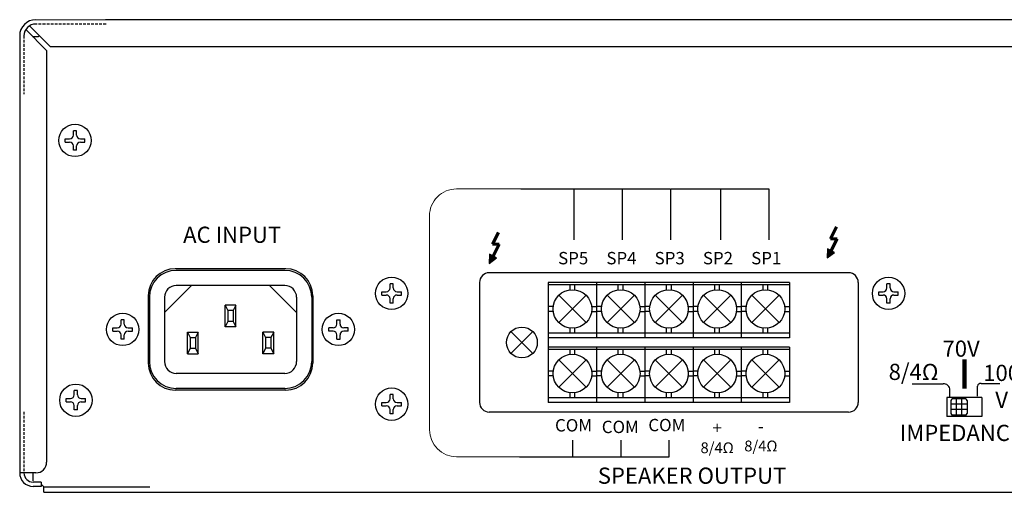
# Model space of a CAD drawing. Extents: x 0 to 421, y -168 to 87.
# Drawn here: x 1 to 183, y -168 to -81 of the extents above; entities that cross this region are included whole.
import ezdxf

# ---------------------------------------------------------------- set-up
doc = ezdxf.new("R2010")
doc.units = 0
doc.header["$MEASUREMENT"] = 0
doc.linetypes.add('AUSGEZOGEN', pattern=[0])
doc.linetypes.add('HIDDENX2', pattern=[0.75, 0.5, -0.25])
doc.layers.get('0').update_dxf_attribs({"linetype": 'AUSGEZOGEN'})
doc.layers.add('I detail', color=255, linetype='Continuous')
doc.styles.add('INTER-M', font='txt')

# ---------------------------------------------------------------- blocks, each defined once
blk = doc.blocks.new('PM-236_REAR')
for points in [[(88.4, 43.45), (87.09, 44.11), (87.05, 42.42)], [(151.08, 44.47), (149.76, 45.14), (149.73, 43.44)]]:
    blk.add_hatch(color=256).paths.add_polyline_path(points)
for p, q in [((5.71, 82.6), (1.84, 86.47)), ((0, 84.6), (0, 3.6)), ((5, 81.89), (1.13, 85.76)), ((2.39, 84.5), (3.5, 84.5)), ((3.65, 84.65), (3.5, 84.5)), ((201.35, 82.6), (5.71, 82.6)), ((5, 81.89), (5, 5.6)), ((9.96, 66.22), (9.96, 67.02)), ((10.56, 67.02), (9.96, 67.02)), ((10.56, 66.22), (10.56, 67.02)), ((8.46, 65.52), (9.26, 65.52)), ((8.46, 64.92), (8.46, 65.52)), ((8.46, 64.92), (9.26, 64.92)), ((9.96, 63.42), (9.96, 64.22)), ((10.56, 63.42), (10.56, 64.22)), ((11.26, 65.52), (12.06, 65.52)), ((11.26, 64.92), (12.06, 64.92)), ((12.06, 64.92), (12.06, 65.52)), ((10.56, 63.42), (9.96, 63.42)), ((92.9, 56.23), (120.68, 56.23)), ((102.75, 56.23), (102.75, 46.78)), ((111.7, 56.23), (111.7, 46.78)), ((120.68, 56.23), (120.66, 46.78)), ((120.76, 56.23), (138.88, 56.25)), ((129.92, 56.24), (129.92, 46.8)), ((138.88, 56.25), (138.87, 46.8)), ((120.66, 46.78), (120.66, 46.78)), ((87.09, 44.11), (87.05, 42.42)), ((88.4, 43.45), (87.09, 44.11)), ((149.76, 45.14), (149.73, 43.44)), ((149.73, 43.44), (151.08, 44.47)), ((151.08, 44.47), (149.76, 45.14)), ((87.05, 42.42), (88.4, 43.45)), ((49.34, 41.44), (28.84, 41.44)), ((153.69, 40.69), (87.05, 40.69)), ((68.67, 37.87), (68.67, 38.67)), ((69.27, 38.67), (68.67, 38.67)), ((69.27, 37.87), (69.27, 38.67)), ((85.26, 38.9), (85.26, 16.67)), ((142.74, 38.9), (98.01, 38.9)), ((98.01, 38.9), (98.01, 28.61)), ((106.95, 38.45), (98.01, 38.45)), ((102.04, 37.53), (102.04, 38.45)), ((102.93, 37.53), (102.93, 38.45)), ((106.95, 38.9), (106.95, 28.61)), ((115.9, 38.45), (106.95, 38.45)), ((110.98, 37.53), (110.98, 38.45)), ((111.87, 37.53), (111.87, 38.45)), ((115.9, 38.9), (115.9, 28.61)), ((115.9, 38.9), (115.9, 28.61)), ((124.85, 38.45), (115.9, 38.45)), ((119.93, 37.53), (119.93, 38.45)), ((120.82, 37.53), (120.82, 38.45)), ((124.85, 38.9), (124.85, 28.61)), ((133.79, 38.45), (124.85, 38.45)), ((128.87, 37.53), (128.87, 38.45)), ((129.76, 37.53), (129.76, 38.45)), ((133.79, 38.9), (133.79, 28.61)), ((142.74, 38.45), (133.79, 38.45)), ((137.82, 37.53), (137.82, 38.45)), ((138.71, 37.53), (138.71, 38.45)), ((142.74, 38.9), (142.74, 28.61)), ((155.48, 38.9), (155.48, 16.67)), ((160.78, 37.87), (160.78, 38.67)), ((161.38, 38.67), (160.78, 38.67)), ((161.38, 37.87), (161.38, 38.67)), ((67.17, 37.17), (67.97, 37.17)), ((67.17, 36.57), (67.17, 37.17)), ((67.17, 36.57), (67.97, 36.57)), ((69.97, 37.17), (70.77, 37.17)), ((69.97, 36.57), (70.77, 36.57)), ((70.77, 36.57), (70.77, 37.17)), ((99.95, 36.51), (105.01, 31.45)), ((99.95, 31.45), (105.01, 36.51)), ((108.9, 36.51), (113.96, 31.45)), ((108.9, 31.45), (113.96, 36.51)), ((117.84, 36.51), (122.9, 31.45)), ((117.84, 31.45), (122.9, 36.51)), ((126.79, 36.51), (131.85, 31.45)), ((126.79, 31.45), (131.85, 36.51)), ((135.73, 36.51), (140.79, 31.45)), ((135.73, 31.45), (140.79, 36.51)), ((159.28, 37.17), (160.08, 37.17)), ((159.28, 36.57), (159.28, 37.17)), ((159.28, 36.57), (160.08, 36.57)), ((162.08, 37.17), (162.88, 37.17)), ((162.08, 36.57), (162.88, 36.57)), ((162.88, 36.57), (162.88, 37.17)), ((23.84, 36.44), (23.84, 23.94)), ((54.34, 36.44), (54.34, 23.94)), ((68.67, 35.07), (68.67, 35.87)), ((69.27, 35.07), (68.67, 35.07)), ((69.27, 35.07), (69.27, 35.87)), ((160.78, 35.07), (160.78, 35.87)), ((161.38, 35.07), (160.78, 35.07)), ((161.38, 35.07), (161.38, 35.87)), ((98.93, 34.42), (98.01, 34.42)), ((98.93, 33.53), (98.01, 33.53)), ((106.03, 34.42), (106.95, 34.42)), ((106.03, 33.53), (106.95, 33.53)), ((107.88, 34.42), (106.95, 34.42)), ((107.88, 33.53), (106.95, 33.53)), ((114.98, 34.42), (115.9, 34.42)), ((114.98, 33.53), (115.9, 33.53)), ((116.82, 34.42), (115.9, 34.42)), ((116.82, 33.53), (115.9, 33.53)), ((123.92, 34.42), (124.85, 34.42)), ((123.92, 33.53), (124.85, 33.53)), ((125.77, 34.42), (124.85, 34.42)), ((125.77, 33.53), (124.85, 33.53)), ((132.87, 34.42), (133.79, 34.42)), ((132.87, 33.53), (133.79, 33.53)), ((134.71, 34.42), (133.79, 34.42)), ((134.71, 33.53), (133.79, 33.53)), ((141.81, 33.53), (142.74, 33.53)), ((141.82, 34.42), (142.74, 34.42)), ((18.79, 31.19), (18.79, 31.99)), ((19.39, 31.99), (18.79, 31.99)), ((19.39, 31.19), (19.39, 31.99)), ((58.79, 31.19), (58.79, 31.99)), ((58.79, 31.99), (59.39, 31.99)), ((59.39, 31.19), (59.39, 31.99)), ((17.29, 30.49), (18.09, 30.49)), ((17.29, 29.89), (17.29, 30.49)), ((17.29, 29.89), (18.09, 29.89)), ((20.09, 30.49), (20.89, 30.49)), ((20.09, 29.89), (20.89, 29.89)), ((20.89, 29.89), (20.89, 30.49)), ((58.09, 30.49), (57.29, 30.49)), ((57.29, 29.89), (57.29, 30.49)), ((58.09, 29.89), (57.29, 29.89)), ((60.89, 30.49), (60.09, 30.49)), ((60.89, 29.89), (60.09, 29.89)), ((60.89, 29.89), (60.89, 30.49)), ((91.08, 29.8), (95.13, 25.75)), ((91.08, 25.75), (95.13, 29.8)), ((106.95, 29.51), (98.01, 29.51)), ((102.04, 29.51), (102.04, 30.43)), ((102.93, 29.51), (102.93, 30.43)), ((115.9, 29.51), (106.95, 29.51)), ((110.98, 29.51), (110.98, 30.43)), ((111.87, 29.51), (111.87, 30.43)), ((124.85, 29.51), (115.9, 29.51)), ((119.93, 29.51), (119.93, 30.43)), ((120.82, 29.51), (120.82, 30.43)), ((133.79, 29.51), (124.85, 29.51)), ((128.87, 29.51), (128.87, 30.43)), ((129.76, 29.51), (129.76, 30.43)), ((142.74, 29.51), (133.79, 29.51)), ((137.82, 29.51), (137.82, 30.43)), ((138.71, 29.51), (138.71, 30.43)), ((18.79, 28.39), (18.79, 29.19)), ((19.39, 28.39), (18.79, 28.39)), ((19.39, 28.39), (19.39, 29.19)), ((58.79, 28.39), (58.79, 29.19)), ((58.79, 28.39), (59.39, 28.39)), ((59.39, 28.39), (59.39, 29.19)), ((106.95, 28.61), (98.01, 28.61)), ((98.01, 28.61), (98.01, 26.93)), ((115.9, 28.61), (106.95, 28.61)), ((124.85, 28.61), (115.9, 28.61)), ((133.79, 28.61), (124.85, 28.61)), ((142.74, 28.61), (133.79, 28.61)), ((142.74, 26.93), (98.01, 26.93)), ((98.01, 26.93), (98.01, 16.64)), ((106.95, 26.48), (98.01, 26.48)), ((102.04, 25.56), (102.04, 26.48)), ((102.93, 25.56), (102.93, 26.48)), ((106.95, 26.93), (106.95, 16.64)), ((115.9, 26.48), (106.95, 26.48)), ((110.98, 25.56), (110.98, 26.48)), ((111.87, 25.56), (111.87, 26.48)), ((115.9, 26.93), (115.9, 16.64)), ((115.9, 26.93), (115.9, 16.64)), ((124.85, 26.48), (115.9, 26.48)), ((119.93, 25.56), (119.93, 26.48)), ((120.82, 25.56), (120.82, 26.48)), ((124.85, 26.93), (124.85, 16.64)), ((133.79, 26.48), (124.85, 26.48)), ((128.87, 25.56), (128.87, 26.48)), ((129.76, 25.56), (129.76, 26.48)), ((133.79, 26.93), (133.79, 16.64)), ((142.74, 26.48), (133.79, 26.48)), ((137.82, 25.56), (137.82, 26.48)), ((138.71, 25.56), (138.71, 26.48)), ((142.74, 26.93), (142.74, 16.64)), ((99.95, 24.54), (105.01, 19.48)), ((99.95, 19.48), (105.01, 24.54)), ((108.9, 24.54), (113.96, 19.48)), ((108.9, 19.48), (113.96, 24.54)), ((117.84, 24.54), (122.9, 19.48)), ((117.84, 19.48), (122.9, 24.54)), ((126.79, 24.54), (131.85, 19.48)), ((126.79, 19.48), (131.85, 24.54)), ((135.73, 24.54), (140.79, 19.48)), ((135.73, 19.48), (140.79, 24.54)), ((98.93, 22.45), (98.01, 22.45)), ((106.03, 22.45), (106.95, 22.45)), ((107.88, 22.45), (106.95, 22.45)), ((114.98, 22.45), (115.9, 22.45)), ((116.82, 22.45), (115.9, 22.45)), ((123.92, 22.45), (124.85, 22.45)), ((125.77, 22.45), (124.85, 22.45)), ((132.87, 22.45), (133.79, 22.45)), ((134.71, 22.45), (133.79, 22.45)), ((141.82, 22.45), (142.74, 22.45)), ((98.93, 21.56), (98.01, 21.56)), ((106.03, 21.56), (106.95, 21.56)), ((107.88, 21.56), (106.95, 21.56)), ((114.98, 21.56), (115.9, 21.56)), ((116.82, 21.56), (115.9, 21.56)), ((123.92, 21.56), (124.85, 21.56)), ((125.77, 21.56), (124.85, 21.56)), ((132.87, 21.56), (133.79, 21.56)), ((134.71, 21.56), (133.79, 21.56)), ((141.81, 21.56), (142.74, 21.56)), ((10.12, 18.07), (10.12, 18.87)), ((10.72, 18.87), (10.12, 18.87)), ((10.72, 18.07), (10.72, 18.87)), ((49.34, 18.94), (28.84, 18.94)), ((102.04, 17.54), (102.04, 18.46)), ((102.93, 17.54), (102.93, 18.46)), ((110.98, 17.54), (110.98, 18.46)), ((111.87, 17.54), (111.87, 18.46)), ((119.93, 17.54), (119.93, 18.46)), ((120.82, 17.54), (120.82, 18.46)), ((128.87, 17.54), (128.87, 18.46)), ((129.76, 17.54), (129.76, 18.46)), ((137.82, 17.54), (137.82, 18.46)), ((138.71, 17.54), (138.71, 18.46)), ((8.62, 17.37), (9.42, 17.37)), ((8.62, 16.77), (8.62, 17.37)), ((8.62, 16.77), (9.42, 16.77)), ((11.42, 17.37), (12.22, 17.37)), ((11.42, 16.77), (12.22, 16.77)), ((12.22, 16.77), (12.22, 17.37)), ((67.17, 16.64), (67.97, 16.64)), ((67.17, 16.04), (67.17, 16.64)), ((68.67, 17.34), (68.67, 18.14)), ((69.27, 18.14), (68.67, 18.14)), ((69.27, 17.34), (69.27, 18.14)), ((69.97, 16.64), (70.77, 16.64)), ((70.77, 16.04), (70.77, 16.64)), ((106.95, 17.54), (98.01, 17.54)), ((106.95, 16.64), (98.01, 16.64)), ((115.9, 17.54), (106.95, 17.54)), ((115.9, 16.64), (106.95, 16.64)), ((124.85, 17.54), (115.9, 17.54)), ((124.85, 16.64), (115.9, 16.64)), ((133.79, 17.54), (124.85, 17.54)), ((133.79, 16.64), (124.85, 16.64)), ((142.74, 17.54), (133.79, 17.54)), ((142.74, 16.64), (133.79, 16.64)), ((178.39, 17.57), (171.89, 17.57)), ((171.89, 17.57), (171.89, 14.07)), ((172.64, 17.02), (172.64, 14.62)), ((175.34, 17.32), (172.94, 17.32)), ((173.64, 17.32), (173.64, 14.32)), ((174.64, 17.32), (174.64, 14.32)), ((175.64, 17.02), (175.64, 14.62)), ((178.39, 17.57), (178.39, 14.07)), ((10.12, 15.27), (10.12, 16.07)), ((10.72, 15.27), (10.12, 15.27)), ((10.72, 15.27), (10.72, 16.07)), ((67.17, 16.04), (67.97, 16.04)), ((68.67, 14.54), (68.67, 15.34)), ((69.27, 14.54), (69.27, 15.34)), ((69.97, 16.04), (70.77, 16.04)), ((153.69, 14.88), (87.05, 14.88)), ((175.64, 16.32), (172.64, 16.32)), ((175.64, 15.32), (172.64, 15.32)), ((69.27, 14.54), (68.67, 14.54)), ((178.39, 14.07), (171.89, 14.07)), ((175.34, 14.32), (172.94, 14.32)), ((102.54, 6.58), (102.54, 9.67)), ((111.49, 6.58), (111.49, 9.67)), ((120.43, 6.58), (120.43, 9.67)), ((92.65, 6.58), (120.43, 6.58)), ((3, 3.6), (0, 3.6)), ((2.5, 2.1), (2.5, 3.6)), ((4, 1.9), (2.5, 1.9)), ((4, 1.9), (4, 1.1)), ((4, 1.1), (2.5, 1.1)), ((4.5, 1), (4, 1.5)), ((4.5, 0), (4.5, 1)), ((4.5, 1), (24.14, 1)), ((4.5, 0), (414.5, 0))]:
    blk.add_line(p, q)
at = {"linetype": 'Continuous', "lineweight": 0}
for p, q in [((3, 87.6), (15.89, 87.6)), ((81.13, 56.23), (80.99, 56.24)), ((92.9, 56.23), (81.13, 56.23)), ((75.98, 51.23), (75.99, 11.58)), ((75.99, 11.58), (75.98, 51.23)), ((85.65, 6.58), (80.99, 6.58)), ((90.65, 6.58), (85.65, 6.58)), ((92.65, 6.58), (90.65, 6.58))]:
    blk.add_line(p, q, dxfattribs=at)
at = {"linetype": 'HIDDENX2'}
for p, q in [((16.01, 86.8), (3, 86.8)), ((0.8, 84.6), (0.8, 73.79)), ((0.8, 14.91), (0.8, 3.6))]:
    blk.add_line(p, q, dxfattribs=at)
at = {"lineweight": 60}
for p, q in [((88.76, 48.18), (87.65, 45.99)), ((151.44, 49.21), (150.32, 47.01)), ((87.65, 45.99), (88.89, 45.99)), ((88.89, 45.99), (87.76, 43.77)), ((150.32, 47.01), (151.56, 47.01)), ((151.56, 47.01), (150.44, 44.79))]:
    blk.add_line(p, q, dxfattribs=at)
at = {"ltscale": 15}
for p, q in [((49.14, 41.14), (29.04, 41.14)), ((31.84, 38.34), (26.84, 33.34)), ((49.14, 38.34), (29.04, 38.34)), ((46.34, 38.34), (51.34, 33.34)), ((24.04, 36.14), (24.04, 24.24)), ((26.84, 36.14), (26.84, 24.24)), ((40.09, 34.69), (38.09, 34.69)), ((38.09, 30.69), (38.09, 34.69)), ((38.09, 34.69), (38.59, 33.69)), ((40.09, 34.69), (39.59, 33.69)), ((40.09, 30.69), (40.09, 34.69)), ((51.34, 36.14), (51.34, 24.24)), ((54.14, 36.14), (54.14, 24.24)), ((39.59, 33.69), (38.59, 33.69)), ((38.59, 33.69), (38.59, 31.69)), ((39.59, 33.69), (39.59, 31.69)), ((38.59, 31.69), (38.09, 30.69)), ((39.59, 31.69), (38.59, 31.69)), ((39.59, 31.69), (40.09, 30.69)), ((31.09, 29.69), (31.59, 28.69)), ((31.09, 25.69), (31.09, 29.69)), ((31.09, 29.69), (33.09, 29.69)), ((33.09, 29.69), (32.59, 28.69)), ((33.09, 25.69), (33.09, 29.69)), ((40.09, 30.69), (38.09, 30.69)), ((47.09, 29.69), (45.09, 29.69)), ((45.09, 25.69), (45.09, 29.69)), ((45.09, 29.69), (45.59, 28.69)), ((47.09, 29.69), (46.59, 28.69)), ((47.09, 25.69), (47.09, 29.69)), ((31.59, 28.69), (31.59, 26.69)), ((31.59, 28.69), (32.59, 28.69)), ((32.59, 28.69), (32.59, 26.69)), ((46.59, 28.69), (45.59, 28.69)), ((45.59, 28.69), (45.59, 26.69)), ((46.59, 28.69), (46.59, 26.69)), ((31.59, 26.69), (31.09, 25.69)), ((31.09, 25.69), (33.09, 25.69)), ((31.59, 26.69), (32.59, 26.69)), ((32.59, 26.69), (33.09, 25.69)), ((45.59, 26.69), (45.09, 25.69)), ((47.09, 25.69), (45.09, 25.69)), ((46.59, 26.69), (45.59, 26.69)), ((46.59, 26.69), (47.09, 25.69)), ((49.14, 22.04), (29.04, 22.04)), ((49.14, 19.24), (29.04, 19.24))]:
    blk.add_line(p, q, dxfattribs=at)
at = {"linetype": 'Continuous', "lineweight": 140}
blk.add_line((175.14, 19.25), (175.14, 24.64), dxfattribs=at)
at = {"linetype": 'Continuous', "lineweight": 30}
for p, q in [((165.46, 20.13), (171.19, 20.13)), ((178.27, 20.17), (181.71, 20.17)), ((172.47, 17.66), (172.47, 18.92)), ((177.56, 17.79), (177.56, 19.66))]:
    blk.add_line(p, q, dxfattribs=at)
for centre, radius in [((10.26, 65.22), 3), ((68.97, 36.87), 3), ((161.08, 36.87), 3), ((102.48, 33.98), 3.58), ((111.43, 33.98), 3.58), ((120.37, 33.98), 3.58), ((129.32, 33.98), 3.58), ((138.26, 33.98), 3.58), ((19.09, 30.19), 3), ((59.09, 30.19), 3), ((93.11, 27.77), 2.86), ((102.48, 22.01), 3.58), ((111.43, 22.01), 3.58), ((120.37, 22.01), 3.58), ((129.32, 22.01), 3.58), ((138.26, 22.01), 3.58), ((10.42, 17.07), 3), ((68.97, 16.34), 3)]:
    blk.add_circle(centre, radius)
for centre, radius, start, end in [((3, 84.6), 3, 90, 180), ((3, 84.6), 2.2, 90, 180), ((9.26, 66.22), 0.7, 270, 360), ((11.26, 66.22), 0.7, 180, 270), ((9.26, 64.22), 0.7, 360, 90), ((11.26, 64.22), 0.7, 90, 180), ((28.84, 36.44), 5, 90, 180), ((49.34, 36.44), 5, 0, 90), ((87.05, 38.9), 1.79, 90, 180), ((153.69, 38.9), 1.79, 0, 90), ((67.97, 37.87), 0.7, 270, 360), ((67.97, 35.87), 0.7, 360, 90), ((69.97, 37.87), 0.7, 180, 270), ((69.97, 35.87), 0.7, 90, 180), ((160.08, 37.87), 0.7, 270, 360), ((160.08, 35.87), 0.7, 360, 90), ((162.08, 37.87), 0.7, 180, 270), ((162.08, 35.87), 0.7, 90, 180), ((18.09, 31.19), 0.7, 270, 360), ((20.09, 31.19), 0.7, 180, 270), ((58.09, 31.19), 0.7, 270, 0), ((60.09, 31.19), 0.7, 180, 270), ((18.09, 29.19), 0.7, 360, 90), ((20.09, 29.19), 0.7, 90, 180), ((58.09, 29.19), 0.7, 0, 90), ((60.09, 29.19), 0.7, 90, 180), ((28.84, 23.94), 5, 180, 270), ((49.34, 23.94), 5, 270, 0), ((9.42, 18.07), 0.7, 270, 360), ((9.42, 16.07), 0.7, 360, 90), ((11.42, 18.07), 0.7, 180, 270), ((11.42, 16.07), 0.7, 90, 180), ((67.97, 17.34), 0.7, 270, 360), ((69.97, 17.34), 0.7, 180, 270), ((87.05, 16.67), 1.79, 180, 270), ((153.69, 16.67), 1.79, 270, 0), ((172.94, 17.02), 0.3, 90, 180), ((175.34, 17.02), 0.3, 0, 90), ((67.97, 15.34), 0.7, 360, 90), ((69.97, 15.34), 0.7, 90, 180), ((172.94, 14.62), 0.3, 180, 270), ((175.34, 14.62), 0.3, 270, 0), ((3, 5.6), 2, 270, 0), ((2.5, 3.6), 2.5, 180, 270), ((2.5, 3.6), 1.7, 180, 270)]:
    blk.add_arc(centre, radius, start, end)
at = {"linetype": 'Continuous', "lineweight": 0}
for centre, start, end in [((80.98, 51.24), 89.8904, 180.0206), ((80.99, 11.58), 180.0206, 270)]:
    blk.add_arc(centre, 5, start, end, dxfattribs=at)
at = {"ltscale": 15}
for centre, radius, start, end in [((29.04, 36.14), 5, 90, 180), ((49.14, 36.14), 5, 0, 90), ((29.04, 36.14), 2.2, 90, 180), ((49.14, 36.14), 2.2, 0, 90), ((29.04, 24.24), 5, 180, 270), ((29.04, 24.24), 2.2, 180, 270), ((49.14, 24.24), 5, 270, 0), ((49.14, 24.24), 2.2, 270, 0)]:
    blk.add_arc(centre, radius, start, end, dxfattribs=at)
at = {"linetype": 'Continuous', "lineweight": 30}
for centre, radius, start, end in [((171.27, 18.93), 1.2, 359.1843, 94.0647), ((178.18, 19.55), 0.633, 81.5964, 169.434)]:
    blk.add_arc(centre, radius, start, end, dxfattribs=at)
at = {"layer": 'I detail', "linetype": 'Continuous'}
blk.add_line((416, 87.6), (15.89, 87.6), dxfattribs=at)
at = {"layer": 'I detail', "linetype": 'Continuous', "lineweight": 0}
blk.add_line((4.5, 0), (414.5, 0), dxfattribs=at)
at = {"style": 'INTER-M'}
for s, insert, char_height, width, attachment_point in [('{\\fGulim|b0|i0|c129|p50;\\T0.8;AC INPUT}', (30.31, 49.24), 3, 21.773, 1), ('{\\T0.8;SP5}', (102.62, 44.55), 2.2937, 5.158, 2), ('{\\T0.8;SP4}', (111.57, 44.55), 2.2937, 5.158, 2), ('{\\T0.8;SP3}', (120.51, 44.55), 2.2937, 5.158, 2), ('{\\T0.8;SP2}', (129.46, 44.55), 2.2937, 5.158, 2), ('{\\T0.8;SP1}', (138.41, 44.55), 2.2937, 5.158, 2), ('{\\fGulim|b0|i0|c129|p50;\\H1.308x;\\T0.8;70V\\H0.76455x;   }', (174.54, 28.13), 2.2937, 7.4071, 2), ('{\\fGulim|b0|i0|c129|p50;\\T0.8;8/4\\T1;Ω}', (165.73, 23.82), 3, 5.158, 2), ('{\\fGulim|b0|i0|c129|p50;\\T0.8;100 V}', (182.05, 23.63), 3, 9.2814, 2), ('{\\fGulim|b0|i0|c129|p50;\\T0.8;COM}', (102.68, 13.57), 2.2937, 5.158, 2), ('{\\fGulim|b0|i0|c129|p50;\\T0.8;COM}', (111.35, 13.27), 2.2937, 5.158, 2), ('{\\fGulim|b0|i0|c129|p50;\\T0.8;COM}', (119.98, 13.61), 2.2937, 5.158, 2), ('{\\fGulim|b0|i0|c129|p50;\\T0.8;+\\P\\H0.87195x;8/4\\T1;Ω}', (129.31, 13.08), 2.2937, 5.158, 2), ('{\\fGulim|b0|i0|c129|p50;\\T0.8;-\\P\\H0.87195x;8/4\\T1;Ω}', (137.42, 13.41), 2.2937, 5.158, 2), ('{\\fGulim|b0|i0|c129|p50;\\T0.8;IM\\fGulim|b0|i0|c204|p50;PEDANCE}', (174.59, 12.51), 3, 5.158, 2), ('{\\fGulim|b0|i0|c129|p50;\\T0.8;SPEAKER \\fGulim|b0|i0|c204|p50;OUTPUT }', (107.18, 4.58), 3, 76.5399, 1)]:
    blk.add_mtext(s, dxfattribs=dict(at, insert=insert, char_height=char_height, width=width, attachment_point=attachment_point))

msp = doc.modelspace()

# ---------------------------------------------------------------- block references
msp.add_blockref('PM-236_REAR', (0.83, -168.39))

doc.saveas('drawing.dxf')
